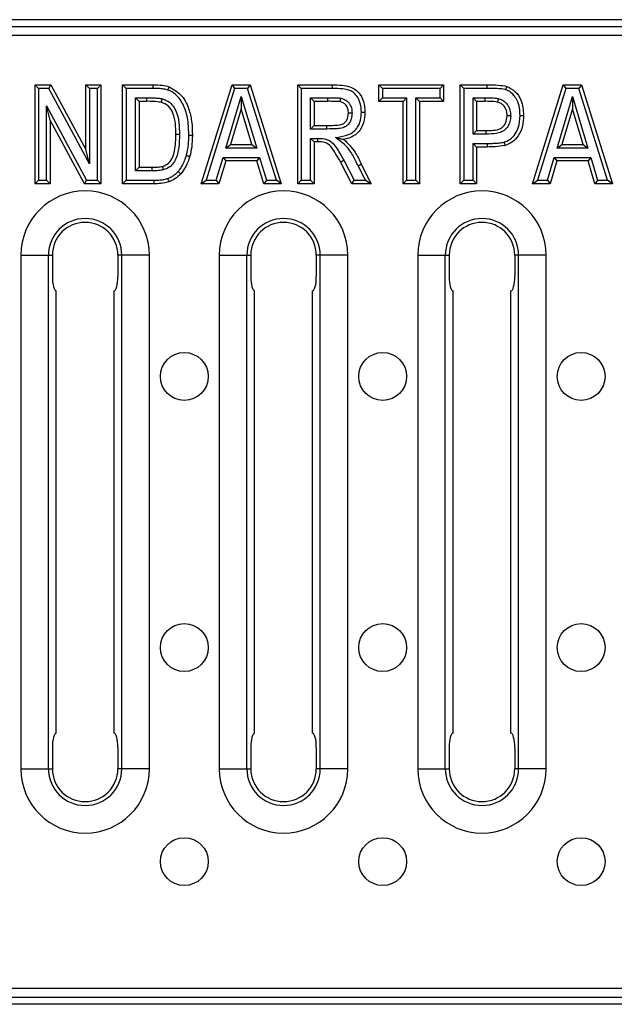
# Model space of a CAD drawing. Units: millimetres. Extents: x 40 to 2075, y -24 to 1455.
# Drawn here: x 333 to 417, y 706 to 844 of the extents above; entities that cross this region are included whole.
import ezdxf

# ---------------------------------------------------------------- set-up
doc = ezdxf.new("R2010")
doc.units = ezdxf.units.MM
doc.header["$LTSCALE"] = 5
doc.linetypes.add('SLD-Solid', pattern=[0])

msp = doc.modelspace()

# ---------------------------------------------------------------- linework, layer by layer
at = {"color": 7, "linetype": 'SLD-Solid', "lineweight": 25}
for p, q in [((1217.745, 843.963), (217.745, 843.963)), ((1216.745, 842.963), (218.745, 842.963)), ((1216.745, 841.763), (218.745, 841.763)), ((335.629, 820.963), (335.629, 834.832)), ((336.129, 834.332), (335.629, 834.832)), ((335.629, 834.832), (337.868, 834.832)), ((336.129, 834.332), (336.129, 821.463)), ((337.569, 834.332), (336.129, 834.332)), ((337.569, 834.332), (337.868, 834.832)), ((343.241, 823.77), (337.569, 834.332)), ((337.868, 834.832), (342.741, 825.758)), ((343.241, 834.332), (342.741, 834.832)), ((342.741, 834.832), (344.875, 834.832)), ((342.741, 825.758), (342.741, 834.832)), ((344.375, 834.332), (343.241, 834.332)), ((343.241, 834.332), (343.241, 823.77)), ((344.375, 834.332), (344.875, 834.832)), ((344.375, 821.463), (344.375, 834.332)), ((344.875, 834.832), (344.875, 820.963)), ((347.897, 820.963), (347.897, 834.832)), ((347.897, 834.832), (348.397, 834.332)), ((347.897, 834.832), (352.201, 834.832)), ((348.397, 834.332), (348.397, 821.463)), ((352.201, 834.332), (348.397, 834.332)), ((352.201, 834.332), (352.201, 834.832)), ((358.921, 820.963), (363.233, 834.832)), ((363.601, 834.332), (359.6, 821.463)), ((363.233, 834.832), (363.601, 834.332)), ((363.233, 834.832), (365.77, 834.832)), ((365.403, 834.332), (363.601, 834.332)), ((365.77, 834.832), (365.403, 834.332)), ((369.442, 821.463), (365.403, 834.332)), ((365.77, 834.832), (370.123, 820.963)), ((372.935, 834.332), (372.435, 834.832)), ((372.435, 834.832), (377.33, 834.832)), ((372.435, 820.963), (372.435, 834.832)), ((377.328, 834.332), (372.935, 834.332)), ((372.935, 834.332), (372.935, 821.463)), ((384.314, 834.332), (383.814, 834.832)), ((383.814, 834.832), (392.882, 834.832)), ((383.814, 832.52), (383.814, 834.832)), ((392.382, 834.332), (384.314, 834.332)), ((384.314, 834.332), (384.314, 833.02)), ((392.382, 834.332), (392.882, 834.832)), ((392.382, 833.02), (392.382, 834.332)), ((392.882, 834.832), (392.882, 832.52)), ((395.194, 820.963), (395.194, 834.832)), ((395.694, 834.332), (395.194, 834.832)), ((395.194, 834.832), (398.956, 834.832)), ((395.694, 834.332), (395.694, 821.463)), ((398.956, 834.332), (395.694, 834.332)), ((398.956, 834.332), (398.956, 834.832)), ((405.329, 820.963), (409.641, 834.832)), ((410.009, 834.332), (406.008, 821.463)), ((409.641, 834.832), (410.009, 834.332)), ((409.641, 834.832), (412.177, 834.832)), ((411.81, 834.332), (410.009, 834.332)), ((412.177, 834.832), (411.81, 834.332)), ((415.85, 821.463), (411.81, 834.332)), ((412.177, 834.832), (416.531, 820.963)), ((349.709, 822.774), (349.709, 833.02)), ((350.209, 832.52), (349.709, 833.02)), ((349.709, 833.02), (351.305, 833.02)), ((350.209, 832.52), (350.209, 823.274)), ((351.303, 832.52), (350.209, 832.52)), ((362.371, 825.975), (364.52, 833.2)), ((364.52, 833.2), (364.522, 831.453)), ((364.52, 833.2), (366.689, 825.975)), ((374.246, 833.02), (376.601, 833.02)), ((374.246, 828.642), (374.246, 833.02)), ((374.746, 832.52), (374.246, 833.02)), ((374.746, 832.52), (374.746, 829.142)), ((376.602, 832.52), (374.746, 832.52)), ((376.601, 833.02), (376.602, 832.52)), ((384.314, 833.02), (383.814, 832.52)), ((387.193, 832.52), (383.814, 832.52)), ((384.314, 833.02), (387.693, 833.02)), ((387.693, 833.02), (387.193, 832.52)), ((387.193, 820.963), (387.193, 832.52)), ((387.693, 833.02), (387.693, 821.463)), ((389.004, 821.463), (389.004, 833.02)), ((389.504, 832.52), (389.004, 833.02)), ((389.004, 833.02), (392.382, 833.02)), ((389.504, 832.52), (389.504, 820.963)), ((392.882, 832.52), (389.504, 832.52)), ((392.882, 832.52), (392.382, 833.02)), ((397.505, 832.52), (397.005, 833.02)), ((397.005, 833.02), (398.678, 833.02)), ((397.005, 827.931), (397.005, 833.02)), ((398.675, 832.52), (397.505, 832.52)), ((397.505, 832.52), (397.505, 828.431)), ((408.779, 825.975), (410.928, 833.2)), ((410.928, 833.2), (410.93, 831.453)), ((410.928, 833.2), (413.097, 825.975)), ((337.262, 821.463), (337.262, 831.888)), ((337.762, 829.9), (337.262, 831.888)), ((337.262, 831.888), (342.862, 821.463)), ((364.522, 831.453), (363.042, 826.475)), ((366.017, 826.475), (364.522, 831.453)), ((410.93, 831.453), (409.449, 826.475)), ((412.425, 826.475), (410.93, 831.453)), ((337.762, 829.9), (337.762, 820.963)), ((342.563, 820.963), (337.762, 829.9)), ((374.746, 829.142), (374.246, 828.642)), ((376.506, 828.642), (374.246, 828.642)), ((374.746, 829.142), (376.505, 829.142)), ((397.505, 828.431), (397.005, 827.931)), ((397.505, 828.431), (398.831, 828.431)), ((398.831, 827.931), (398.831, 828.431)), ((355.865, 827.892), (355.365, 827.892)), ((374.246, 827.33), (375.24, 827.33)), ((374.246, 821.463), (374.246, 827.33)), ((374.746, 826.83), (374.246, 827.33)), ((374.746, 826.83), (374.746, 820.963)), ((375.235, 826.83), (374.746, 826.83)), ((398.831, 827.931), (397.005, 827.931)), ((343.241, 823.77), (342.741, 825.758)), ((362.371, 825.975), (363.042, 826.475)), ((366.689, 825.975), (362.371, 825.975)), ((363.042, 826.475), (366.017, 826.475)), ((366.017, 826.475), (366.689, 825.975)), ((397.005, 826.619), (399.041, 826.619)), ((397.005, 821.463), (397.005, 826.619)), ((397.505, 826.119), (397.005, 826.619)), ((397.505, 826.119), (397.505, 820.963)), ((399.042, 826.119), (397.505, 826.119)), ((399.042, 826.119), (399.041, 826.619)), ((408.779, 825.975), (409.449, 826.475)), ((413.097, 825.975), (408.779, 825.975)), ((409.449, 826.475), (412.425, 826.475)), ((412.425, 826.475), (413.097, 825.975)), ((361.026, 821.463), (361.977, 824.663)), ((362.35, 824.163), (361.4, 820.963)), ((361.977, 824.663), (367.083, 824.663)), ((361.977, 824.663), (362.35, 824.163)), ((366.712, 824.163), (362.35, 824.163)), ((367.083, 824.663), (366.712, 824.163)), ((367.676, 820.963), (366.712, 824.163)), ((367.083, 824.663), (368.047, 821.463)), ((380.039, 820.963), (378.438, 824.027)), ((378.877, 824.267), (380.342, 821.463)), ((407.434, 821.463), (408.384, 824.663)), ((408.757, 824.163), (407.807, 820.963)), ((408.384, 824.663), (413.491, 824.663)), ((408.384, 824.663), (408.757, 824.163)), ((413.119, 824.163), (408.757, 824.163)), ((413.491, 824.663), (413.119, 824.163)), ((414.083, 820.963), (413.119, 824.163)), ((413.491, 824.663), (414.455, 821.463)), ((350.209, 823.274), (349.709, 822.774)), ((352.028, 822.774), (349.709, 822.774)), ((350.209, 823.274), (352.026, 823.274)), ((381.931, 821.463), (380.899, 823.486)), ((381.347, 823.708), (382.747, 820.963)), ((335.629, 820.963), (336.129, 821.463)), ((336.129, 821.463), (337.262, 821.463)), ((337.762, 820.963), (337.262, 821.463)), ((342.563, 820.963), (342.862, 821.463)), ((342.862, 821.463), (344.375, 821.463)), ((344.875, 820.963), (344.375, 821.463)), ((347.897, 820.963), (348.397, 821.463)), ((348.397, 821.463), (352.324, 821.463)), ((358.921, 820.963), (359.6, 821.463)), ((359.6, 821.463), (361.026, 821.463)), ((361.026, 821.463), (361.4, 820.963)), ((368.047, 821.463), (367.676, 820.963)), ((368.047, 821.463), (369.442, 821.463)), ((370.123, 820.963), (369.442, 821.463)), ((372.435, 820.963), (372.935, 821.463)), ((372.935, 821.463), (374.246, 821.463)), ((374.746, 820.963), (374.246, 821.463)), ((380.039, 820.963), (380.342, 821.463)), ((380.342, 821.463), (381.931, 821.463)), ((381.931, 821.463), (382.747, 820.963)), ((387.193, 820.963), (387.693, 821.463)), ((387.693, 821.463), (389.004, 821.463)), ((389.504, 820.963), (389.004, 821.463)), ((395.194, 820.963), (395.694, 821.463)), ((395.694, 821.463), (397.005, 821.463)), ((397.505, 820.963), (397.005, 821.463)), ((405.329, 820.963), (406.008, 821.463)), ((406.008, 821.463), (407.434, 821.463)), ((407.434, 821.463), (407.807, 820.963)), ((414.455, 821.463), (414.083, 820.963)), ((414.455, 821.463), (415.85, 821.463)), ((416.531, 820.963), (415.85, 821.463)), ((337.762, 820.963), (335.629, 820.963)), ((344.875, 820.963), (342.563, 820.963)), ((352.329, 820.963), (347.897, 820.963)), ((361.4, 820.963), (358.921, 820.963)), ((370.123, 820.963), (367.676, 820.963)), ((374.746, 820.963), (372.435, 820.963)), ((382.747, 820.963), (380.039, 820.963)), ((389.504, 820.963), (387.193, 820.963)), ((397.505, 820.963), (395.194, 820.963)), ((407.807, 820.963), (405.329, 820.963)), ((416.531, 820.963), (414.083, 820.963)), ((333.652, 810.963), (333.652, 738.963)), ((333.652, 810.963), (337.515, 810.963)), ((337.515, 738.963), (337.515, 810.963)), ((337.515, 810.963), (338.061, 810.963)), ((338.061, 810.963), (338.061, 807.963)), ((347.243, 810.963), (347.243, 807.963)), ((347.788, 810.963), (347.243, 810.963)), ((351.652, 810.963), (347.788, 810.963)), ((347.788, 738.963), (347.788, 810.963)), ((351.652, 738.963), (351.652, 810.963)), ((361.452, 810.963), (361.452, 738.963)), ((361.452, 810.963), (365.315, 810.963)), ((365.315, 738.963), (365.315, 810.963)), ((365.315, 810.963), (365.861, 810.963)), ((365.861, 810.963), (365.861, 807.963)), ((375.588, 810.963), (375.043, 810.963)), ((375.043, 810.963), (375.043, 807.963)), ((379.452, 810.963), (375.588, 810.963)), ((375.588, 738.963), (375.588, 810.963)), ((379.452, 738.963), (379.452, 810.963)), ((389.252, 810.963), (389.252, 738.963)), ((389.252, 810.963), (393.115, 810.963)), ((393.115, 738.963), (393.115, 810.963)), ((393.115, 810.963), (393.661, 810.963)), ((393.661, 810.963), (393.661, 807.963)), ((402.843, 810.963), (402.843, 807.963)), ((403.388, 810.963), (402.843, 810.963)), ((407.252, 810.963), (403.388, 810.963)), ((403.388, 738.963), (403.388, 810.963)), ((407.252, 738.963), (407.252, 810.963)), ((338.597, 743.963), (338.597, 805.963)), ((346.707, 743.963), (346.707, 805.963)), ((366.397, 743.963), (366.397, 805.963)), ((374.507, 743.963), (374.507, 805.963)), ((394.197, 743.963), (394.197, 805.963)), ((402.307, 743.963), (402.307, 805.963)), ((338.061, 741.963), (338.061, 738.963)), ((347.243, 741.963), (347.243, 738.963)), ((365.861, 741.963), (365.861, 738.963)), ((375.043, 741.963), (375.043, 738.963)), ((393.661, 741.963), (393.661, 738.963)), ((402.843, 741.963), (402.843, 738.963)), ((333.652, 738.963), (337.515, 738.963)), ((337.515, 738.963), (338.061, 738.963)), ((347.788, 738.963), (347.243, 738.963)), ((351.652, 738.963), (347.788, 738.963)), ((361.452, 738.963), (365.315, 738.963)), ((365.315, 738.963), (365.861, 738.963)), ((375.588, 738.963), (375.043, 738.963)), ((379.452, 738.963), (375.588, 738.963)), ((389.252, 738.963), (393.115, 738.963)), ((393.115, 738.963), (393.661, 738.963)), ((403.388, 738.963), (402.843, 738.963)), ((407.252, 738.963), (403.388, 738.963)), ((1216.745, 708.163), (218.745, 708.163)), ((218.745, 706.963), (1216.745, 706.963)), ((1217.745, 705.963), (217.745, 705.963))]:
    msp.add_line(p, q, dxfattribs=at)
for centre in [(356.545, 793.963), (384.345, 793.963), (412.145, 793.963), (356.545, 755.963), (384.345, 755.963), (412.145, 755.963), (356.545, 725.963), (384.345, 725.963), (412.145, 725.963)]:
    msp.add_circle(centre, 3.354, dxfattribs=at)
for centre, radius, start, end in [((327.901, 828.767), 48.605, 359.85265, 0.44206), ((342.652, 810.963), 9, 0, 180), ((370.452, 810.963), 9, 0, 180), ((398.252, 810.963), 9, 0, 180), ((342.652, 810.963), 5.136, 0, 180), ((370.452, 810.963), 5.136, 0, 180), ((398.252, 810.963), 5.136, 0, 180), ((342.652, 810.963), 4.591, 0, 180), ((370.452, 810.963), 4.591, 0, 180), ((398.252, 810.963), 4.591, 0, 180), ((342.652, 738.963), 9, 180, 0), ((342.652, 738.963), 5.136, 180, 0), ((342.652, 738.963), 4.591, 180, 0), ((370.452, 738.963), 9, 180, 0), ((370.452, 738.963), 5.136, 180, 0), ((370.452, 738.963), 4.591, 180, 0), ((398.252, 738.963), 9, 180, 0), ((398.252, 738.963), 5.136, 180, 0), ((398.252, 738.963), 4.591, 180, 0)]:
    msp.add_arc(centre, radius, start, end, dxfattribs=at)
for centre, start_param, end_param in [((338.597, 807.963), 1.5707963, 3.1415927), ((346.707, 807.963), 3.1415927, 4.712389), ((366.397, 807.963), 1.5707963, 3.1415927), ((374.507, 807.963), 3.1415927, 4.712389), ((394.197, 807.963), 1.5707963, 3.1415927), ((402.307, 807.963), 3.1415927, 4.712389), ((338.597, 741.963), 0, 1.5707963), ((346.707, 741.963), 4.712389, 6.2831853), ((366.397, 741.963), 0, 1.5707963), ((374.507, 741.963), 4.712389, 6.2831853), ((394.197, 741.963), 0, 1.5707963), ((402.307, 741.963), 4.712389, 6.2831853)]:
    msp.add_ellipse(centre, major_axis=(0, 2), ratio=0.2679492, start_param=start_param, end_param=end_param, dxfattribs=at)
for points, knots in [([(352.201, 834.832), (352.622, 834.829), (353.373, 834.823), (354.103, 834.646), (354.423, 834.568)], [0, 0, 0, 0, 0.5603188, 1, 1, 1, 1]), ([(354.257, 834.096), (354.208, 834.111), (353.954, 834.191), (353.48, 834.272), (352.841, 834.324), (352.414, 834.329), (352.201, 834.332)], [0, 0, 0, 0, 0.0749668, 0.3836061, 0.6917747, 1, 1, 1, 1]), ([(354.257, 834.096), (354.259, 834.101), (354.271, 834.136), (354.302, 834.223), (354.347, 834.351), (354.389, 834.471), (354.418, 834.552), (354.422, 834.563), (354.423, 834.568)], [0, 0, 0, 0, 0.0208635, 0.141799, 0.3564895, 0.5710374, 0.7855175, 1, 1, 1, 1]), ([(357.177, 827.767), (357.165, 828.31), (357.137, 829.574), (356.744, 831.449), (355.901, 832.976), (354.985, 833.796), (354.453, 834.015), (354.257, 834.096)], [0, 0, 0, 0, 0.2201603, 0.5126378, 0.7675556, 0.9146157, 1, 1, 1, 1]), ([(354.423, 834.568), (355.076, 834.183), (356.387, 833.41), (357.255, 831.416), (357.638, 829.535), (357.664, 828.355), (357.677, 827.764)], [0, 0, 0, 0, 0.2778154, 0.557963, 0.7788849, 1, 1, 1, 1]), ([(377.328, 834.332), (377.328, 834.349), (377.328, 834.386), (377.329, 834.478), (377.329, 834.602), (377.33, 834.729), (377.33, 834.815), (377.33, 834.826), (377.33, 834.832)], [0, 0, 0, 0, 0.06701825, 0.14141446, 0.35606218, 0.57070854, 0.78535426, 1, 1, 1, 1]), ([(381.358, 830.986), (381.344, 831.295), (381.309, 832.011), (380.945, 832.973), (380.365, 833.71), (379.623, 834.129), (378.603, 834.303), (377.804, 834.321), (377.328, 834.332)], [0, 0, 0, 0, 0.1520291, 0.3524175, 0.4964094, 0.6051758, 0.764956, 1, 1, 1, 1]), ([(377.33, 834.832), (377.757, 834.822), (378.609, 834.801), (379.897, 834.618), (381.05, 833.815), (381.739, 832.5), (381.819, 831.493), (381.858, 830.99)], [0, 0, 0, 0, 0.1874676, 0.374539, 0.5601387, 0.7797627, 1, 1, 1, 1]), ([(398.956, 834.832), (399.48, 834.835), (400.415, 834.841), (401.337, 834.688), (401.742, 834.621)], [0, 0, 0, 0, 0.5604708, 1, 1, 1, 1]), ([(401.593, 834.143), (401.535, 834.159), (401.211, 834.248), (400.598, 834.289), (399.778, 834.328), (399.23, 834.331), (398.956, 834.332)], [0, 0, 0, 0, 0.0686782, 0.3794417, 0.6898444, 1, 1, 1, 1]), ([(401.593, 834.143), (401.595, 834.15), (401.606, 834.185), (401.634, 834.273), (401.674, 834.401), (401.712, 834.523), (401.737, 834.605), (401.741, 834.615), (401.742, 834.621)], [0, 0, 0, 0, 0.0267578, 0.1415157, 0.3561883, 0.5708085, 0.7854038, 1, 1, 1, 1]), ([(403.584, 830.53), (403.571, 830.881), (403.542, 831.64), (403.277, 832.52), (402.813, 833.275), (402.334, 833.831), (401.804, 834.054), (401.593, 834.143)], [0, 0, 0, 0, 0.2397507, 0.5178324, 0.6114036, 0.8452366, 1, 1, 1, 1]), ([(401.742, 834.621), (402.163, 834.405), (403.008, 833.972), (403.936, 832.486), (404.028, 831.271), (404.084, 830.528)], [0, 0, 0, 0, 0.2791049, 0.5596391, 1, 1, 1, 1]), ([(351.303, 832.52), (351.304, 832.526), (351.304, 832.537), (351.304, 832.623), (351.304, 832.75), (351.305, 832.874), (351.305, 832.965), (351.305, 833.002), (351.305, 833.02)], [0, 0, 0, 0, 0.2146459, 0.4292918, 0.6439382, 0.8585858, 0.9301577, 1, 1, 1, 1]), ([(353.301, 832.387), (352.93, 832.435), (352.267, 832.522), (351.598, 832.521), (351.303, 832.52)], [0, 0, 0, 0, 0.5596444, 1, 1, 1, 1]), ([(351.305, 833.02), (351.442, 833.02), (351.774, 833.018), (352.293, 833.003), (352.867, 832.974), (353.238, 832.906), (353.426, 832.871)], [0, 0, 0, 0, 0.1922033, 0.4689347, 0.731489, 1, 1, 1, 1]), ([(353.426, 832.871), (353.424, 832.865), (353.415, 832.83), (353.392, 832.74), (353.358, 832.609), (353.327, 832.486), (353.305, 832.403), (353.302, 832.392), (353.301, 832.387)], [0, 0, 0, 0, 0.0237768, 0.1416152, 0.3562954, 0.5708902, 0.7854444, 1, 1, 1, 1]), ([(355.365, 827.892), (355.358, 828.393), (355.343, 829.394), (355.068, 830.757), (354.412, 831.934), (353.671, 832.236), (353.301, 832.387)], [0, 0, 0, 0, 0.2812774, 0.5617632, 0.7812948, 1, 1, 1, 1]), ([(353.426, 832.871), (353.63, 832.807), (354.153, 832.643), (354.861, 832.082), (355.508, 831.021), (355.838, 829.577), (355.856, 828.452), (355.865, 827.892)], [0, 0, 0, 0, 0.1067732, 0.2726946, 0.4374984, 0.7198139, 1, 1, 1, 1]), ([(376.601, 833.02), (376.776, 833.02), (377.127, 833.02), (377.653, 833.012), (378.088, 833.006), (378.345, 832.977), (378.429, 832.968)], [0, 0, 0, 0, 0.28769035, 0.57537693, 0.86307998, 1, 1, 1, 1]), ([(378.336, 832.476), (378.012, 832.493), (377.435, 832.523), (376.857, 832.521), (376.602, 832.52)], [0, 0, 0, 0, 0.5598795, 1, 1, 1, 1]), ([(378.429, 832.968), (378.428, 832.963), (378.421, 832.927), (378.404, 832.835), (378.378, 832.701), (378.355, 832.577), (378.339, 832.492), (378.337, 832.481), (378.336, 832.476)], [0, 0, 0, 0, 0.0181779, 0.1421475, 0.3568563, 0.5713152, 0.7856556, 1, 1, 1, 1]), ([(379.547, 830.867), (379.536, 831.075), (379.514, 831.488), (379.231, 832.01), (378.809, 832.352), (378.494, 832.435), (378.336, 832.476)], [0, 0, 0, 0, 0.2803748, 0.5596999, 0.7796247, 1, 1, 1, 1]), ([(378.429, 832.968), (378.492, 832.953), (378.754, 832.891), (379.2, 832.705), (379.602, 832.323), (379.898, 831.836), (380.031, 831.353), (380.043, 830.997), (380.047, 830.87)], [0, 0, 0, 0, 0.06768824, 0.27980601, 0.49190321, 0.63046217, 0.86843826, 1, 1, 1, 1]), ([(398.675, 832.52), (398.675, 832.526), (398.675, 832.537), (398.676, 832.623), (398.676, 832.75), (398.677, 832.877), (398.677, 832.969), (398.678, 833.005), (398.678, 833.02)], [0, 0, 0, 0, 0.2146457, 0.4292914, 0.6439384, 0.8585879, 0.9430916, 1, 1, 1, 1]), ([(400.417, 832.423), (400.093, 832.459), (399.514, 832.523), (398.931, 832.521), (398.675, 832.52)], [0, 0, 0, 0, 0.55975988, 1, 1, 1, 1]), ([(398.678, 833.02), (398.8, 833.02), (399.092, 833.018), (399.547, 833.008), (400.045, 832.986), (400.369, 832.935), (400.532, 832.91)], [0, 0, 0, 0, 0.19747737, 0.47147032, 0.73396129, 1, 1, 1, 1]), ([(400.532, 832.91), (400.531, 832.905), (400.522, 832.869), (400.501, 832.779), (400.47, 832.647), (400.441, 832.523), (400.421, 832.439), (400.418, 832.428), (400.417, 832.423)], [0, 0, 0, 0, 0.0200332, 0.141884, 0.3565796, 0.5711058, 0.7855515, 1, 1, 1, 1]), ([(401.773, 830.487), (401.758, 830.727), (401.728, 831.207), (401.409, 831.809), (400.959, 832.25), (400.598, 832.365), (400.417, 832.423)], [0, 0, 0, 0, 0.28032162, 0.55975402, 0.77994936, 1, 1, 1, 1]), ([(400.532, 832.91), (400.56, 832.902), (400.821, 832.831), (401.3, 832.627), (401.754, 832.165), (402.103, 831.594), (402.252, 831.035), (402.268, 830.626), (402.273, 830.489)], [0, 0, 0, 0, 0.02778676, 0.25156018, 0.47376882, 0.61896057, 0.87201144, 1, 1, 1, 1]), ([(376.505, 829.142), (376.843, 829.148), (377.519, 829.161), (378.383, 829.173), (379.007, 829.472), (379.461, 830.005), (379.513, 830.523), (379.547, 830.867)], [0, 0, 0, 0, 0.251087, 0.5018318, 0.626705, 0.751627, 1, 1, 1, 1]), ([(380.047, 830.87), (380.029, 830.603), (379.998, 830.132), (379.711, 829.515), (379.299, 829.068), (378.693, 828.749), (377.735, 828.658), (376.986, 828.648), (376.506, 828.642)], [0, 0, 0, 0, 0.164565, 0.2892592, 0.4122641, 0.535304, 0.7026398, 1, 1, 1, 1]), ([(377.738, 827.452), (378.269, 827.536), (379.083, 827.664), (380.12, 828.1), (380.592, 828.556), (380.989, 829.135), (381.298, 829.884), (381.338, 830.61), (381.358, 830.986)], [0, 0, 0, 0, 0.2821107, 0.4329753, 0.5842541, 0.6187469, 0.8027237, 1, 1, 1, 1]), ([(381.858, 830.99), (381.826, 830.492), (381.76, 829.5), (381.083, 828.243), (380.044, 827.45), (379.283, 827.267), (378.902, 827.175)], [0, 0, 0, 0, 0.2804279, 0.5597336, 0.7795525, 1, 1, 1, 1]), ([(380.047, 830.87), (380.041, 830.87), (380.004, 830.87), (379.911, 830.87), (379.777, 830.869), (379.65, 830.868), (379.564, 830.867), (379.553, 830.867), (379.547, 830.867)], [0, 0, 0, 0, 0.0247338, 0.1415767, 0.3562542, 0.5708589, 0.7854288, 1, 1, 1, 1]), ([(381.358, 830.986), (381.366, 830.986), (381.403, 830.986), (381.495, 830.987), (381.629, 830.988), (381.756, 830.989), (381.842, 830.989), (381.853, 830.989), (381.858, 830.99)], [0, 0, 0, 0, 0.02807121, 0.14149013, 0.3561607, 0.57078745, 0.78539336, 1, 1, 1, 1]), ([(402.273, 830.489), (402.268, 830.348), (402.255, 829.948), (402.075, 829.321), (401.66, 828.667), (401.034, 828.176), (400.041, 827.943), (399.304, 827.936), (398.831, 827.931)], [0, 0, 0, 0, 0.0856032, 0.2434568, 0.3893819, 0.5517333, 0.7123766, 1, 1, 1, 1]), ([(398.831, 828.431), (399.174, 828.435), (399.86, 828.444), (400.747, 828.582), (401.29, 829.03), (401.681, 829.614), (401.736, 830.138), (401.773, 830.487)], [0, 0, 0, 0, 0.25107515, 0.50032698, 0.62555692, 0.75082453, 1, 1, 1, 1]), ([(401.356, 826.803), (401.404, 826.818), (401.779, 826.931), (402.437, 827.329), (403.015, 828.071), (403.51, 829.132), (403.553, 829.949), (403.584, 830.53)], [0, 0, 0, 0, 0.0328572, 0.252198, 0.4804979, 0.6304203, 1, 1, 1, 1]), ([(404.084, 830.528), (404.062, 830.029), (404.017, 829.032), (403.447, 827.741), (402.574, 826.769), (401.847, 826.469), (401.484, 826.319)], [0, 0, 0, 0, 0.2805895, 0.5604903, 0.780347, 1, 1, 1, 1]), ([(402.273, 830.489), (402.267, 830.489), (402.23, 830.489), (402.138, 830.488), (402.002, 830.488), (401.876, 830.487), (401.789, 830.487), (401.778, 830.487), (401.773, 830.487)], [0, 0, 0, 0, 0.0226012, 0.1416756, 0.3563595, 0.5709389, 0.7854686, 1, 1, 1, 1]), ([(403.584, 830.53), (403.592, 830.53), (403.629, 830.53), (403.721, 830.529), (403.855, 830.529), (403.982, 830.529), (404.068, 830.528), (404.079, 830.528), (404.084, 830.528)], [0, 0, 0, 0, 0.028815, 0.1414779, 0.3561473, 0.5707772, 0.7853883, 1, 1, 1, 1]), ([(353.498, 823.408), (353.805, 823.533), (354.418, 823.783), (354.939, 824.661), (355.325, 826.02), (355.349, 827.12), (355.365, 827.892)], [0, 0, 0, 0, 0.1859641, 0.3717572, 0.5589515, 1, 1, 1, 1]), ([(355.865, 827.892), (355.851, 827.284), (355.823, 826.064), (355.487, 824.545), (354.802, 823.518), (354.172, 823.103), (353.761, 822.968), (353.635, 822.926)], [0, 0, 0, 0, 0.3114634, 0.6254024, 0.7785692, 0.9318206, 1, 1, 1, 1]), ([(356.836, 824.946), (356.88, 825.115), (356.989, 825.539), (357.103, 826.24), (357.166, 827.014), (357.173, 827.527), (357.177, 827.767)], [0, 0, 0, 0, 0.1832587, 0.460521, 0.7474422, 1, 1, 1, 1]), ([(357.177, 827.767), (357.188, 827.766), (357.225, 827.766), (357.317, 827.766), (357.447, 827.765), (357.574, 827.765), (357.66, 827.764), (357.671, 827.764), (357.677, 827.764)], [0, 0, 0, 0, 0.0418992, 0.1414093, 0.3560657, 0.5707132, 0.7853565, 1, 1, 1, 1]), ([(357.677, 827.764), (357.666, 827.206), (357.646, 826.209), (357.419, 825.24), (357.318, 824.814)], [0, 0, 0, 0, 0.5600322, 1, 1, 1, 1]), ([(375.235, 826.83), (375.235, 826.836), (375.235, 826.847), (375.236, 826.933), (375.237, 827.06), (375.239, 827.191), (375.239, 827.283), (375.24, 827.32), (375.24, 827.33)], [0, 0, 0, 0, 0.2146433, 0.42928645, 0.64393393, 0.8585905, 0.95837097, 1, 1, 1, 1]), ([(378.438, 824.027), (378.221, 824.395), (377.786, 825.131), (377.217, 826.186), (376.258, 826.841), (375.578, 826.834), (375.235, 826.83)], [0, 0, 0, 0, 0.2811448, 0.5619909, 0.7795443, 1, 1, 1, 1]), ([(375.24, 827.33), (375.657, 827.325), (376.305, 827.316), (377.152, 826.884), (377.93, 825.983), (378.433, 825.043), (378.819, 824.369), (378.877, 824.267)], [0, 0, 0, 0, 0.2414032, 0.3744807, 0.543984, 0.9307735, 1, 1, 1, 1]), ([(377.738, 827.452), (377.74, 827.452), (377.979, 827.395), (378.324, 827.313), (378.691, 827.225), (378.834, 827.191), (378.893, 827.177), (378.9, 827.176), (378.902, 827.175)], [0, 0, 0, 0, 0.0037078, 0.5320603, 0.7624551, 0.8753668, 0.9444555, 1, 1, 1, 1]), ([(380.899, 823.486), (380.844, 823.599), (380.539, 824.231), (380.054, 825.205), (379.243, 826.299), (378.424, 826.911), (377.93, 827.301), (377.738, 827.452)], [0, 0, 0, 0, 0.073381, 0.40855937, 0.63322476, 0.85741145, 1, 1, 1, 1]), ([(378.902, 827.175), (379.471, 826.607), (380.489, 825.591), (381.084, 824.285), (381.347, 823.708)], [0, 0, 0, 0, 0.5581931, 1, 1, 1, 1]), ([(399.041, 826.619), (399.263, 826.622), (399.707, 826.626), (400.372, 826.659), (400.923, 826.715), (401.248, 826.781), (401.356, 826.803)], [0, 0, 0, 0, 0.2862457, 0.572494, 0.858892, 1, 1, 1, 1]), ([(401.356, 826.803), (401.357, 826.798), (401.366, 826.762), (401.39, 826.672), (401.425, 826.541), (401.458, 826.419), (401.48, 826.335), (401.482, 826.325), (401.484, 826.319)], [0, 0, 0, 0, 0.0208706, 0.1417967, 0.3564868, 0.5710353, 0.7855165, 1, 1, 1, 1]), ([(401.484, 826.319), (401.031, 826.249), (400.221, 826.123), (399.402, 826.12), (399.042, 826.119)], [0, 0, 0, 0, 0.5597388, 1, 1, 1, 1]), ([(355.694, 822.695), (355.78, 822.8), (356.026, 823.104), (356.362, 823.674), (356.646, 824.328), (356.78, 824.765), (356.836, 824.946)], [0, 0, 0, 0, 0.1604652, 0.460811, 0.7764184, 1, 1, 1, 1]), ([(357.318, 824.814), (357.157, 824.318), (356.869, 823.433), (356.313, 822.69), (356.068, 822.363)], [0, 0, 0, 0, 0.5600986, 1, 1, 1, 1]), ([(356.836, 824.946), (356.844, 824.944), (356.879, 824.935), (356.968, 824.91), (357.097, 824.875), (357.219, 824.841), (357.302, 824.818), (357.313, 824.815), (357.318, 824.814)], [0, 0, 0, 0, 0.0296548, 0.1414661, 0.3561343, 0.5707671, 0.7853833, 1, 1, 1, 1]), ([(378.438, 824.027), (378.443, 824.03), (378.453, 824.035), (378.529, 824.076), (378.64, 824.137), (378.757, 824.201), (378.838, 824.245), (378.871, 824.263), (378.877, 824.267)], [0, 0, 0, 0, 0.214619, 0.4292374, 0.6438717, 0.8585392, 0.9699016, 1, 1, 1, 1]), ([(352.026, 823.274), (352.303, 823.274), (352.798, 823.275), (353.285, 823.367), (353.498, 823.408)], [0, 0, 0, 0, 0.5602413, 1, 1, 1, 1]), ([(352.028, 822.774), (352.028, 822.791), (352.028, 822.828), (352.027, 822.92), (352.027, 823.045), (352.026, 823.172), (352.026, 823.258), (352.026, 823.269), (352.026, 823.274)], [0, 0, 0, 0, 0.0652274, 0.1414144, 0.3560623, 0.5707086, 0.7853543, 1, 1, 1, 1]), ([(353.635, 822.926), (353.406, 822.88), (353.039, 822.806), (352.524, 822.781), (352.218, 822.776), (352.052, 822.775), (352.028, 822.774)], [0, 0, 0, 0, 0.43126718, 0.69300638, 0.95471283, 1, 1, 1, 1]), ([(353.635, 822.926), (353.633, 822.932), (353.623, 822.967), (353.598, 823.056), (353.561, 823.187), (353.526, 823.309), (353.503, 823.392), (353.5, 823.402), (353.498, 823.408)], [0, 0, 0, 0, 0.0211098, 0.1417805, 0.3564705, 0.5710231, 0.7855104, 1, 1, 1, 1]), ([(354.241, 821.726), (354.349, 821.772), (354.636, 821.891), (355.068, 822.127), (355.437, 822.422), (355.627, 822.624), (355.694, 822.695)], [0, 0, 0, 0, 0.2002186, 0.5288247, 0.8342662, 1, 1, 1, 1]), ([(355.694, 822.695), (355.698, 822.691), (355.726, 822.667), (355.795, 822.605), (355.896, 822.515), (355.991, 822.431), (356.056, 822.374), (356.064, 822.367), (356.068, 822.363)], [0, 0, 0, 0, 0.0221083, 0.1417046, 0.35639, 0.570962, 0.78548, 1, 1, 1, 1]), ([(380.899, 823.486), (380.908, 823.49), (380.941, 823.506), (381.024, 823.547), (381.142, 823.606), (381.255, 823.662), (381.332, 823.7), (381.342, 823.705), (381.347, 823.708)], [0, 0, 0, 0, 0.0376984, 0.1414153, 0.3560748, 0.5707207, 0.7853603, 1, 1, 1, 1]), ([(352.324, 821.463), (352.499, 821.466), (352.87, 821.472), (353.433, 821.523), (353.899, 821.613), (354.162, 821.7), (354.241, 821.726)], [0, 0, 0, 0, 0.269472, 0.57314818, 0.87140911, 1, 1, 1, 1]), ([(352.329, 820.963), (352.329, 820.968), (352.329, 820.979), (352.328, 821.066), (352.327, 821.192), (352.326, 821.322), (352.325, 821.414), (352.325, 821.451), (352.324, 821.463)], [0, 0, 0, 0, 0.2146446, 0.429289, 0.6439368, 0.8585917, 0.955708, 1, 1, 1, 1]), ([(354.415, 821.257), (354.032, 821.156), (353.347, 820.976), (352.64, 820.967), (352.329, 820.963)], [0, 0, 0, 0, 0.5595624, 1, 1, 1, 1]), ([(354.415, 821.257), (354.413, 821.263), (354.409, 821.273), (354.379, 821.354), (354.335, 821.473), (354.288, 821.6), (354.256, 821.687), (354.243, 821.721), (354.241, 821.726)], [0, 0, 0, 0, 0.214467, 0.4289315, 0.6434696, 0.8581623, 0.9795414, 1, 1, 1, 1]), ([(356.068, 822.363), (355.796, 822.102), (355.309, 821.634), (354.688, 821.373), (354.415, 821.257)], [0, 0, 0, 0, 0.5594879, 1, 1, 1, 1])]:
    msp.add_open_spline(points, degree=3, knots=knots, dxfattribs=at)

doc.saveas('drawing.dxf')
